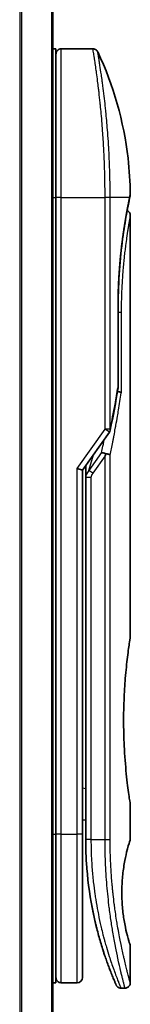
# Model space of a CAD drawing. Units: millimetres. Extents: x -1892 to 7737, y 40 to 1451.
# Drawn here: x 290 to 301, y 470 to 562 of the extents above; entities that cross this region are included whole.
import ezdxf

# ---------------------------------------------------------------- set-up
doc = ezdxf.new("R2010")
doc.units = ezdxf.units.MM
doc.header["$LTSCALE"] = 5
doc.layers.add('Visible (ISO)', color=7, linetype='Continuous', lineweight=35)
doc.layers.add('Visible Narrow (ISO)', color=7, linetype='Continuous', lineweight=25)

msp = doc.modelspace()

# ---------------------------------------------------------------- linework, layer by layer
at = {"layer": 'Visible (ISO)'}
for p, q in [((293.5128, 434.4919), (293.5128, 884.4919)), ((293.5128, 559.6919), (293.8128, 559.6919)), ((293.8128, 545.6919), (293.8128, 559.6919)), ((294.3128, 559.6919), (297.297, 559.6919)), ((298.4311, 546.6919), (298.4307, 546.6919)), ((293.8128, 545.6919), (293.8128, 485.6919)), ((300.7412, 545.5899), (300.7412, 545.5898)), ((300.8128, 543.9914), (300.8128, 504.2919)), ((299.6709, 535.3919), (299.6709, 527.8155)), ((296.3128, 519.9761), (298.8445, 523.5566)), ((295.8128, 520.1351), (296.3128, 519.9761)), ((296.3128, 485.6919), (296.3128, 519.9761)), ((296.6128, 520.1603), (296.6128, 520.1603)), ((296.6128, 519.2901), (296.6128, 520.1603)), ((296.6128, 519.2901), (296.6128, 485.1919)), ((300.8128, 488.4919), (300.8128, 485.192)), ((296.3128, 487.0568), (296.6128, 487.0146)), ((293.8128, 471.6919), (293.8128, 485.6919)), ((296.3128, 472.1919), (296.3128, 485.6919)), ((300.8128, 475.1919), (300.8128, 471.6919)), ((293.5128, 471.6919), (293.8128, 471.6919)), ((294.3128, 471.6919), (295.8128, 471.6919)), ((299.938, 471.1919), (300.3128, 471.1919))]:
    msp.add_line(p, q, dxfattribs=at)
for centre, start, end in [((294.3128, 559.1919), 90, 180.000929), ((299.1709, 527.8155), 350.528176, 359.999959), ((298.4363, 523.8453), 324.73561, 348.56199), ((294.3128, 472.1919), 179.999071, 270), ((295.8128, 472.1919), 270, 0)]:
    msp.add_arc(centre, 0.5, start, end, dxfattribs=at)
for centre, major_axis, ratio, start_param, end_param in [((300.2518, 545.6919), (0.4895, -0.102), 0.9715092, 0.0000233, 0.0000575), ((298.4355, 521.3458), (1.641, 5.1629), 0.0001743, 4.7123421, 4.7493973)]:
    msp.add_ellipse(centre, major_axis=major_axis, ratio=ratio, start_param=start_param, end_param=end_param, dxfattribs=at)
for points, knots in [([(297.297, 559.6919), (297.3509, 559.6919), (297.4055, 559.683), (297.5069, 559.6489), (297.5551, 559.6235), (297.64, 559.5597), (297.6777, 559.5205), (297.7236, 559.4543), (297.7375, 559.4303), (297.7492, 559.4055)], [0, 0, 0, 0, 0.016175073, 0.016175073, 0.032098088, 0.032098088, 0.048030001, 0.048030001, 0.056268423, 0.056268423, 0.056268423, 0.056268423]), ([(297.7492, 559.4054), (299.2279, 556.26), (300.2038, 552.829), (300.7307, 548.2512), (300.8011, 547.1177), (300.8114, 545.9852)], [0.0000141, 0.0000141, 0.0000141, 0.0000141, 1.0426858, 1.0426858, 1.3824445, 1.3824445, 1.3824445, 1.3824445]), ([(300.7412, 545.5898), (300.687, 545.3295), (300.5961, 544.8858), (300.3815, 543.7084), (300.2562, 542.9642), (300.0193, 541.2528), (299.9055, 540.2609), (299.7404, 538.1766), (299.687, 537.0589), (299.672, 535.761), (299.6709, 535.5764), (299.6709, 535.3919)], [0, 0, 0, 0, 0.3398559, 0.3398559, 0.6754746, 0.6754746, 1.0149177, 1.0149177, 1.3495217, 1.3495217, 1.4048765, 1.4048765, 1.4048765, 1.4048765]), ([(300.8114, 545.9851), (300.8117, 545.9584), (300.8098, 545.9317), (300.8048, 545.8988), (300.8037, 545.8922), (300.8022, 545.8845), (300.8019, 545.8833), (300.8016, 545.8816), (300.8015, 545.8811), (300.8014, 545.8805), (300.8013, 545.8803), (300.8013, 545.8801), (300.8013, 545.8801), (300.8013, 545.88), (300.8013, 545.88), (300.8012, 545.8798), (300.8012, 545.8798), (300.8012, 545.8797), (300.8012, 545.8798), (300.8012, 545.8798), (300.8012, 545.8798), (300.8012, 545.8797), (300.8012, 545.8796), (300.8011, 545.8792), (300.8009, 545.8784), (300.8001, 545.8741), (300.7987, 545.8677), (300.7908, 545.8289), (300.7787, 545.7701), (300.7548, 545.6549), (300.7484, 545.6239), (300.7413, 545.5899)], [0, 0, 0, 0, 0.0079935, 0.0079935, 0.00998537, 0.00998537, 0.01035877, 0.01035877, 0.0104988, 0.0104988, 0.01054861, 0.01054861, 0.01056107, 0.01056107, 0.01057361, 0.01057361, 0.01061499, 0.01061499, 0.01141293, 0.01141293, 0.01308652, 0.01308652, 0.01810729, 0.01810729, 0.03316996, 0.03316996, 0.07836758, 0.07836758, 0.21422714, 0.21422714, 0.25790879, 0.25790879, 0.25790879, 0.25790879]), ([(300.8012, 545.8798), (300.8012, 545.8798), (300.8012, 545.8798), (300.8012, 545.8798), (300.8012, 545.8798), (300.8012, 545.8796), (300.8012, 545.8795), (300.801, 545.8785), (300.8007, 545.877), (300.7989, 545.8683), (300.7961, 545.8551), (300.7826, 545.7892), (300.7656, 545.7068), (300.7413, 545.5899)], [0.0677427, 0.0677427, 0.0677427, 0.0677427, 0.06845888, 0.06845888, 0.07084923, 0.07084923, 0.07802029, 0.07802029, 0.09953453, 0.09953453, 0.16410535, 0.16410535, 0.31453371, 0.31453371, 0.31453371, 0.31453371]), ([(300.5166, 544.4484), (300.5508, 544.4332), (300.5833, 544.414), (300.6555, 544.3598), (300.6933, 544.3206), (300.7539, 544.2333), (300.7774, 544.1842), (300.8059, 544.0874), (300.8128, 544.0392), (300.8128, 543.9914)], [0.020912187, 0.020912187, 0.020912187, 0.020912187, 0.032071331, 0.032071331, 0.048003428, 0.048003428, 0.063935241, 0.063935241, 0.078262518, 0.078262518, 0.078262518, 0.078262518]), ([(299.609, 527.406), (299.6208, 527.4046), (299.6325, 527.4031), (299.7004, 527.393), (299.752, 527.3812), (299.8437, 527.3521), (299.8823, 527.3347), (299.9337, 527.3012), (299.95, 527.2856), (299.9595, 527.2697), (299.9597, 527.2694), (299.9599, 527.269)], [0.014344377, 0.014344377, 0.014344377, 0.014344377, 0.018080043, 0.018080043, 0.036295896, 0.036295896, 0.055519199, 0.055519199, 0.070877664, 0.070877664, 0.071213014, 0.071213014, 0.071213014, 0.071213014]), ([(298.1148, 521.6407), (298.1155, 521.6407), (298.1161, 521.6407), (298.1377, 521.6404), (298.1609, 521.6384), (298.2142, 521.6305), (298.2446, 521.6242), (298.3102, 521.6072), (298.3455, 521.5963), (298.4197, 521.5698), (298.4584, 521.5542), (298.4971, 521.5365)], [-0.000339325, -0.000339325, -0.000339325, -0.000339325, 0, 0, 0.010801193, 0.010801193, 0.022723533, 0.022723533, 0.035112537, 0.035112537, 0.047974053, 0.047974053, 0.047974053, 0.047974053]), ([(298.4971, 521.5365), (298.5491, 521.5324), (298.5994, 521.5256), (298.6929, 521.5077), (298.7356, 521.4967), (298.8047, 521.474), (298.8325, 521.4626), (298.8769, 521.4397), (298.8942, 521.4283), (298.911, 521.4136), (298.9143, 521.4103), (298.9174, 521.407)], [0.000001, 0.000001, 0.000001, 0.000001, 0.015758643, 0.015758643, 0.031372002, 0.031372002, 0.044623373, 0.044623373, 0.056759808, 0.056759808, 0.060218781, 0.060218781, 0.060218781, 0.060218781]), ([(300.8128, 488.4919), (300.8128, 488.4919), (300.779, 488.6975), (300.6623, 489.493), (300.5813, 490.0739), (300.4172, 491.5326), (300.3362, 492.3965), (300.2454, 493.8722), (300.2202, 494.4184), (300.1937, 495.3423), (300.1872, 495.711), (300.1828, 496.4183), (300.1841, 496.7556), (300.1947, 497.507), (300.2058, 497.9188), (300.2498, 499.0439), (300.2928, 499.7346), (300.4047, 501.1264), (300.476, 501.7997), (300.6177, 502.9772), (300.6862, 503.4575), (300.7847, 504.1204), (300.8127, 504.2919), (300.8128, 504.2919)], [4.9837927, 4.9837927, 4.9837927, 4.9837927, 5.2960317, 5.2960317, 5.6072024, 5.6072024, 5.9171523, 5.9171523, 6.0877846, 6.0877846, 6.1989947, 6.1989947, 6.3001484, 6.3001484, 6.4253411, 6.4253411, 6.6485095, 6.6485095, 6.9101035, 6.9101035, 7.1904312, 7.1904312, 7.4757893, 7.4757893, 7.4757893, 7.4757893]), ([(296.3128, 486.9181), (296.3128, 486.8195), (296.3128, 486.722), (296.3128, 486.4774), (296.3128, 486.333), (296.3128, 486.0907), (296.3128, 485.9873), (296.3128, 485.9019)], [0.01928738, 0.01928738, 0.01928738, 0.01928738, 0.0489388, 0.0489388, 0.09675736, 0.09675736, 0.14005364, 0.14005364, 0.14005364, 0.14005364]), ([(296.6128, 485.1919), (296.6128, 484.6042), (296.628, 484.0208), (296.6576, 483.4428), (296.6616, 483.3639), (296.666, 483.285), (296.6705, 483.2063), (296.6715, 483.1893), (296.6725, 483.1724), (296.6735, 483.1555)], [0, 0, 0, 0, 2.3015628, 2.3015628, 2.3015628, 2.6156868, 2.6156868, 2.6156868, 2.6832503, 2.6832503, 2.6832503, 2.6832503]), ([(300.8128, 475.1919), (300.8106, 475.1913), (300.7801, 475.2883), (300.6603, 475.6778), (300.5691, 475.9823), (300.3898, 476.7218), (300.3065, 477.1018), (300.1686, 477.9315), (300.1109, 478.3568), (300.0503, 479.0707), (300.0348, 479.3153), (300.0193, 479.7118), (300.0156, 479.8568), (300.0124, 480.1256), (300.0124, 480.2483), (300.0154, 480.5158), (300.019, 480.6593), (300.034, 481.0561), (300.0495, 481.3008), (300.1095, 482.015), (300.17, 482.4709), (300.3176, 483.3357), (300.3983, 483.6986), (300.5813, 484.4489), (300.6836, 484.7849), (300.7898, 485.1237), (300.8124, 485.1921), (300.8126, 485.192)], [2.5862808, 2.5862808, 2.5862808, 2.5862808, 2.9406417, 2.9406417, 3.3005311, 3.3005311, 3.5532101, 3.5532101, 3.7536831, 3.7536831, 3.8519583, 3.8519583, 3.9081039, 3.9081039, 3.9557805, 3.9557805, 4.0128467, 4.0128467, 4.1165624, 4.1165624, 4.3320123, 4.3320123, 4.5644123, 4.5644123, 4.9324806, 4.9324806, 5.1903818, 5.1903818, 5.1903818, 5.1903818]), ([(297.3161, 478.2954), (297.0521, 479.576), (296.8384, 481.0053), (296.7031, 482.6985), (296.6872, 482.9265), (296.6735, 483.1555)], [0, 0, 0, 0, 0.44999693, 0.44999693, 0.51955199, 0.51955199, 0.51955199, 0.51955199]), ([(297.3161, 478.2954), (297.356, 478.1016), (297.3966, 477.9129), (297.4382, 477.7274), (297.4793, 477.5437), (297.5214, 477.3628), (297.5639, 477.1863), (297.5786, 477.1255), (297.5933, 477.0651), (297.608, 477.0054), (297.6673, 476.7652), (297.7277, 476.5316), (297.7892, 476.3035), (297.7986, 476.2688), (297.8081, 476.2335), (297.8178, 476.1981), (297.8228, 476.1797), (297.8279, 476.1612), (297.8329, 476.1427)], [9.75644, 9.75644, 9.75644, 9.75644, 10.7242122, 10.7242122, 10.7242122, 11.6824483, 11.6824483, 11.6824483, 12.0128212, 12.0128212, 12.0128212, 13.3416167, 13.3416167, 13.3416167, 13.5437965, 13.5437965, 13.5437965, 13.6492407, 13.6492407, 13.6492407, 13.6492407]), ([(298.1988, 474.9031), (298.2178, 474.8429), (298.2365, 474.7842), (298.2557, 474.7244), (298.2913, 474.6138), (298.3264, 474.5067), (298.361, 474.4028), (298.3874, 474.3235), (298.4135, 474.2461), (298.4393, 474.1704), (298.5, 473.9922), (298.5605, 473.8194), (298.6198, 473.6541), (298.6468, 473.579), (298.6735, 473.5054), (298.6998, 473.4335), (298.7547, 473.2839), (298.8079, 473.142), (298.859, 473.0082), (298.9345, 472.8103), (299.0054, 472.6301), (299.0701, 472.4688), (299.1346, 472.3079), (299.193, 472.1659), (299.244, 472.0436), (299.2467, 472.0373), (299.2493, 472.0311), (299.2518, 472.0249), (299.2994, 471.9111), (299.3402, 471.815), (299.3736, 471.7371), (299.3929, 471.6921), (299.4097, 471.6531), (299.4238, 471.6204), (299.4354, 471.5936), (299.4453, 471.5709), (299.4534, 471.5524), (299.4626, 471.5312), (299.4694, 471.5155), (299.4739, 471.5054)], [16.1614557, 16.1614557, 16.1614557, 16.1614557, 16.5686127, 16.5686127, 16.5686127, 17.3209173, 17.3209173, 17.3209173, 17.8949077, 17.8949077, 17.8949077, 19.2458099, 19.2458099, 19.2458099, 19.859822, 19.859822, 19.859822, 21.1378024, 21.1378024, 21.1378024, 23.02839, 23.02839, 23.02839, 24.9142569, 24.9142569, 24.9142569, 25.0111585, 25.0111585, 25.0111585, 26.7957686, 26.7957686, 26.7957686, 27.82808, 27.82808, 27.82808, 28.6746699, 28.6746699, 28.6746699, 29.6427719, 29.6427719, 29.6427719, 29.6427719]), ([(298.426, 474.2096), (298.426, 474.2096), (298.4259, 474.2096), (298.4259, 474.2097), (298.4258, 474.2099), (298.4255, 474.211), (298.4249, 474.2125), (298.422, 474.2214), (298.4176, 474.2343), (298.3914, 474.3118), (298.3521, 474.4282), (298.2685, 474.6844), (298.2354, 474.7871), (298.1988, 474.9031)], [0.2125685, 0.2125685, 0.2125685, 0.2125685, 0.21492739, 0.21492739, 0.22211975, 0.22211975, 0.24369778, 0.24369778, 0.30845982, 0.30845982, 0.5034682, 0.5034682, 0.60582964, 0.60582964, 0.60582964, 0.60582964]), ([(298.4262, 474.2088), (298.4262, 474.2089), (298.4261, 474.209), (298.4261, 474.2091), (298.4261, 474.2092), (298.426, 474.2093), (298.426, 474.2093), (298.426, 474.2096), (298.426, 474.2095), (298.4257, 474.2102), (298.4247, 474.2132), (298.4146, 474.243), (298.3902, 474.3147), (298.352, 474.4299)], [0, 0, 0, 0, 0.00006903, 0.00006903, 0.00013732, 0.00013732, 0.00041021, 0.00041021, 0.00238032, 0.00238032, 0.04441718, 0.04441718, 0.21955531, 0.21955531, 0.21955531, 0.21955531]), ([(299.938, 471.1919), (299.8841, 471.1919), (299.8294, 471.2009), (299.728, 471.2351), (299.6798, 471.2604), (299.595, 471.3243), (299.5572, 471.3635), (299.512, 471.4288), (299.4987, 471.4517), (299.486, 471.4782), (299.4846, 471.4811), (299.4829, 471.4849), (299.4824, 471.486), (299.4818, 471.4872), (299.4817, 471.4875), (299.4815, 471.488), (299.4814, 471.4883), (299.4812, 471.4887), (299.4811, 471.4889), (299.4809, 471.4894), (299.4808, 471.4896), (299.4804, 471.4904), (299.4804, 471.4904), (299.4803, 471.4906), (299.4803, 471.4907), (299.4802, 471.4909), (299.4802, 471.491), (299.4801, 471.4912), (299.4799, 471.4915), (299.4793, 471.4929), (299.4785, 471.4948), (299.4763, 471.4997), (299.4752, 471.5023), (299.4739, 471.5054)], [0, 0, 0, 0, 0.01618482, 0.01618482, 0.03210756, 0.03210756, 0.0480397, 0.0480397, 0.05592845, 0.05592845, 0.05687186, 0.05687186, 0.05721265, 0.05721265, 0.05731279, 0.05731279, 0.05741333, 0.05741333, 0.05751399, 0.05751399, 0.05771664, 0.05771664, 0.05852394, 0.05852394, 0.05951483, 0.05951483, 0.06248713, 0.06248713, 0.07140387, 0.07140387, 0.09815555, 0.09815555, 0.11817669, 0.11817669, 0.11817669, 0.11817669]), ([(300.8128, 471.6919), (300.8128, 471.6381), (300.8039, 471.5836), (300.7698, 471.4822), (300.7444, 471.4341), (300.6807, 471.3492), (300.6414, 471.3114), (300.5542, 471.2508), (300.5051, 471.2273), (300.4085, 471.1989), (300.3604, 471.1919), (300.3128, 471.1919)], [0, 0, 0, 0, 0.016147224, 0.016147224, 0.032071324, 0.032071324, 0.048003419, 0.048003419, 0.06393523, 0.06393523, 0.078214836, 0.078214836, 0.078214836, 0.078214836])]:
    msp.add_open_spline(points, degree=3, knots=knots, dxfattribs=at)
for points in [[(300.7413, 545.5899), (300.6919, 545.3528), (300.6122, 544.964), (300.5166, 544.4484)], [(299.6641, 527.7332), (299.4445, 526.4173), (299.1977, 525.0872), (298.9264, 523.7461)], [(296.6128, 520.1603), (296.6128, 520.242), (296.6139, 520.3234), (296.6157, 520.4045)], [(297.6743, 476.7413), (297.4965, 477.4379), (297.3127, 478.2526), (297.1524, 479.1438)], [(298.1988, 474.9031), (298.0768, 475.2894), (297.9534, 475.7041), (297.8329, 476.1427)]]:
    msp.add_open_spline(points, degree=3, dxfattribs=at)
at = {"layer": 'Visible Narrow (ISO)'}
for p, q in [((290.4042, 884.4919), (290.4042, 434.4919)), ((290.5962, 434.4919), (290.5962, 884.4919)), ((293.4048, 884.4919), (293.4048, 434.4919)), ((294.3128, 545.6919), (294.3128, 559.6919)), ((293.5128, 545.6919), (293.8128, 545.6919)), ((294.3128, 545.6919), (293.8128, 545.6919)), ((294.3128, 485.6919), (294.3128, 545.6919)), ((294.3128, 545.6919), (298.4363, 545.6919)), ((298.4363, 523.8453), (298.4363, 545.6919)), ((298.9174, 545.6919), (298.4363, 545.6919)), ((298.9174, 523.8453), (298.9174, 545.6919)), ((300.7512, 545.6919), (298.9174, 545.6919)), ((299.6594, 527.8155), (299.6594, 535.3919)), ((299.6709, 535.3919), (299.6594, 535.3919)), ((299.6709, 534.8919), (299.9599, 534.8919)), ((299.9599, 534.8919), (299.9599, 527.269)), ((299.6709, 527.8155), (299.6594, 527.8155)), ((295.8128, 520.1351), (298.4363, 523.8453)), ((298.8445, 523.5566), (298.4363, 523.8453)), ((298.1148, 521.6407), (296.9238, 519.9563)), ((296.9238, 519.9563), (297.3353, 521.4221)), ((298.9174, 485.1919), (298.9174, 521.407)), ((298.4363, 521.3453), (297.2774, 519.7063)), ((298.4363, 485.1919), (298.4363, 521.3453)), ((295.8128, 485.6919), (295.8128, 520.1351)), ((297.2774, 519.7063), (296.9238, 519.9563)), ((297.1128, 519.2901), (297.1128, 485.1919)), ((296.3128, 490.0495), (296.6128, 490.0074)), ((293.5128, 485.6919), (293.8128, 485.6919)), ((294.3128, 485.6919), (293.8128, 485.6919)), ((294.3128, 471.6919), (294.3128, 485.6919)), ((294.3128, 485.6919), (295.8128, 485.6919)), ((295.8128, 471.6919), (295.8128, 485.6919)), ((296.3128, 485.6919), (295.8128, 485.6919)), ((297.1128, 485.1919), (296.6128, 485.1919)), ((297.1128, 485.1919), (298.4363, 485.1919)), ((298.4363, 485.1919), (298.9174, 485.1919))]:
    msp.add_line(p, q, dxfattribs=at)
for centre, major_axis, ratio, start_param, end_param in [((300.2518, 545.6919), (0.4895, -0.102), 0.9715092, 6.2755114, 6.2832086), ((299.1709, 527.8155), (0.4932, -0.0823), 0.6018592, 6.2831847, 6.5535969), ((298.4363, 523.8453), (0.5, 0), 0.0000347, 0.2762253, 1.5707963), ((298.4363, 523.8453), (0.4901, -0.0992), 0.5732922, 0, 0.3393598), ((298.8295, 519.9867), (-1.6839, -0.8431), 0.3963309, 5.645864, 6.0867192), ((297.1128, 519.2901), (-0.5, 0), 0.000018, 4.7123852, 6.2831851), ((297.1136, 484.9516), (-0.5, -0.0043), 0.3218477, 6.2738601, 6.282703)]:
    msp.add_ellipse(centre, major_axis=major_axis, ratio=ratio, start_param=start_param, end_param=end_param, dxfattribs=at)
for points, degree, knots in [([(298.4363, 545.6919), (298.4363, 545.7795), (298.4362, 545.877), (298.4359, 545.9806), (298.4356, 546.0871), (298.4351, 546.2002), (298.4343, 546.3155), (298.4341, 546.3397), (298.434, 546.3641), (298.4338, 546.3885), (298.4331, 546.4887), (298.4321, 546.5928), (298.431, 546.7006), (298.4294, 546.8408), (298.4275, 546.9872), (298.4251, 547.139), (298.4226, 547.2977), (298.4195, 547.4622), (298.4159, 547.6318), (298.412, 547.8092), (298.4075, 547.9921), (298.4022, 548.1794), (298.3967, 548.3759), (298.3904, 548.5773), (298.3832, 548.7821), (298.3756, 548.998), (298.367, 549.2177), (298.3575, 549.4399), (298.3543, 549.5161), (298.3509, 549.5926), (298.3474, 549.6693), (298.3401, 549.8294), (298.3323, 549.9908), (298.324, 550.1532), (298.311, 550.4083), (298.2966, 550.6659), (298.281, 550.9245), (298.2643, 551.2007), (298.2461, 551.4782), (298.2266, 551.7553), (298.2056, 552.0531), (298.183, 552.3504), (298.1591, 552.6452), (298.1333, 552.9644), (298.1059, 553.2806), (298.0775, 553.5912), (298.053, 553.8585), (298.0276, 554.1216), (298.0017, 554.379), (297.9947, 554.4483), (297.9877, 554.5173), (297.9806, 554.586), (297.9442, 554.9394), (297.9065, 555.2837), (297.8682, 555.6151), (297.8525, 555.7508), (297.8368, 555.8842), (297.821, 556.0153), (297.7944, 556.2363), (297.7678, 556.4493), (297.7416, 556.6536), (297.7069, 556.9241), (297.6729, 557.1793), (297.6402, 557.4174), (297.6289, 557.5001), (297.6175, 557.5818), (297.6063, 557.6619), (297.5735, 557.896), (297.5417, 558.1157), (297.5131, 558.3092), (297.4998, 558.3997), (297.4868, 558.486), (297.4744, 558.5682), (297.4688, 558.6052), (297.4633, 558.6413), (297.458, 558.6765), (297.4421, 558.7807), (297.4239, 558.8987), (297.4102, 558.9866), (297.3943, 559.0886), (297.3798, 559.1802), (297.3671, 559.2605), (297.3621, 559.2921), (297.3573, 559.322), (297.3529, 559.3501), (297.337, 559.4498), (297.3243, 559.528), (297.315, 559.5843), (297.3119, 559.603), (297.3092, 559.6192), (297.3068, 559.6331), (297.3063, 559.6366), (297.3057, 559.6399), (297.3052, 559.6431), (297.2997, 559.6756), (297.297, 559.6919), (297.297, 559.6919)], 3, [0, 0, 0, 0, 0.7861213, 0.7861213, 0.7861213, 1.5951343, 1.5951343, 1.5951343, 1.7653073, 1.7653073, 1.7653073, 2.463506, 2.463506, 2.463506, 3.371515, 3.371515, 3.371515, 4.320555, 4.320555, 4.320555, 5.3137721, 5.3137721, 5.3137721, 6.355945, 6.355945, 6.355945, 7.4538884, 7.4538884, 7.4538884, 7.8304627, 7.8304627, 7.8304627, 8.6166067, 8.6166067, 8.6166067, 9.8511348, 9.8511348, 9.8511348, 11.1693368, 11.1693368, 11.1693368, 12.5863009, 12.5863009, 12.5863009, 14.1207812, 14.1207812, 14.1207812, 15.4411658, 15.4411658, 15.4411658, 15.7967722, 15.7967722, 15.7967722, 17.6262503, 17.6262503, 17.6262503, 18.3750113, 18.3750113, 18.3750113, 19.6374124, 19.6374124, 19.6374124, 21.3088568, 21.3088568, 21.3088568, 21.8889168, 21.8889168, 21.8889168, 23.5847535, 23.5847535, 23.5847535, 24.3774872, 24.3774872, 24.3774872, 24.7343519, 24.7343519, 24.7343519, 25.7885983, 25.7885983, 25.7885983, 27.0116386, 27.0116386, 27.0116386, 27.4929176, 27.4929176, 27.4929176, 29.1978978, 29.1978978, 29.1978978, 29.7636789, 29.7636789, 29.7636789, 29.9069461, 29.9069461, 29.9069461, 31.3635721, 31.3635721, 31.3635721, 31.3635721]), ([(298.9174, 545.6919), (298.9174, 545.7203), (298.9173, 545.7494), (298.9172, 545.779), (298.9172, 545.8151), (298.9171, 545.8521), (298.9171, 545.8906), (298.917, 545.9286), (298.9169, 545.968), (298.9168, 546.0099), (298.9167, 546.0203), (298.9167, 546.0307), (298.9167, 546.0411), (298.9164, 546.1113), (298.916, 546.1835), (298.9155, 546.2579), (298.9153, 546.2952), (298.915, 546.3332), (298.9147, 546.372), (298.9146, 546.3841), (298.9145, 546.3962), (298.9144, 546.4084), (298.914, 546.4605), (298.9135, 546.5138), (298.9129, 546.568), (298.9128, 546.5798), (298.9126, 546.5916), (298.9125, 546.6035), (298.9115, 546.6903), (298.9104, 546.7794), (298.9092, 546.8705), (298.908, 546.9595), (298.9067, 547.0504), (298.905, 547.1436), (298.9044, 547.1823), (298.9037, 547.2215), (298.9029, 547.2613), (298.8991, 547.4577), (298.8943, 547.6656), (298.8886, 547.8794), (298.8877, 547.9102), (298.8869, 547.9412), (298.8861, 547.9722), (298.8825, 548.1008), (298.8786, 548.2313), (298.8745, 548.363), (298.87, 548.5024), (298.8652, 548.6432), (298.8599, 548.785), (298.8564, 548.8766), (298.8527, 548.9691), (298.8489, 549.0624), (298.8342, 549.4178), (298.8166, 549.7835), (298.7966, 550.1502), (298.7912, 550.2475), (298.7857, 550.3449), (298.78, 550.4423), (298.7761, 550.5086), (298.7721, 550.5751), (298.768, 550.6417), (298.7616, 550.7471), (298.7548, 550.8528), (298.7479, 550.9585), (298.7237, 551.3268), (298.6967, 551.6961), (298.6676, 552.0623), (298.6211, 552.6469), (298.5694, 553.223), (298.514, 553.779), (298.4973, 553.946), (298.4804, 554.1113), (298.463, 554.2746), (298.4271, 554.6135), (298.3908, 554.9346), (298.3542, 555.2437), (298.3154, 555.5712), (298.2761, 555.8854), (298.2361, 556.1914), (298.2168, 556.3385), (298.1976, 556.4821), (298.1785, 556.6215), (298.1483, 556.8427), (298.1186, 557.0535), (298.09, 557.2517), (298.0418, 557.5854), (298.0011, 557.8557), (297.9598, 558.1208), (297.9487, 558.1922), (297.9383, 558.2584), (297.9284, 558.3205), (297.9059, 558.4624), (297.8865, 558.5828), (297.869, 558.6903), (297.8605, 558.7423), (297.8522, 558.7936), (297.844, 558.8432), (297.8345, 558.9015), (297.8253, 558.9576), (297.8166, 559.0099), (297.8108, 559.0454), (297.8053, 559.0784), (297.8002, 559.1091), (297.7845, 559.2034), (297.7726, 559.272), (297.7639, 559.3223), (297.7544, 559.377), (297.7492, 559.4054), (297.7492, 559.4055)], 3, [0.0000002, 0.0000002, 0.0000002, 0.0000002, 0.2682475, 0.2682475, 0.2682475, 0.5950492, 0.5950492, 0.5950492, 0.9175476, 0.9175476, 0.9175476, 0.9973105, 0.9973105, 0.9973105, 1.5324971, 1.5324971, 1.5324971, 1.8013532, 1.8013532, 1.8013532, 1.884922, 1.884922, 1.884922, 2.2416162, 2.2416162, 2.2416162, 2.3189969, 2.3189969, 2.3189969, 2.8853233, 2.8853233, 2.8853233, 3.4384716, 3.4384716, 3.4384716, 3.6683296, 3.6683296, 3.6683296, 4.8051961, 4.8051961, 4.8051961, 4.9689965, 4.9689965, 4.9689965, 5.6470917, 5.6470917, 5.6470917, 6.3645688, 6.3645688, 6.3645688, 6.8278915, 6.8278915, 6.8278915, 8.5931806, 8.5931806, 8.5931806, 9.0617284, 9.0617284, 9.0617284, 9.3810896, 9.3810896, 9.3810896, 9.8870347, 9.8870347, 9.8870347, 11.6494142, 11.6494142, 11.6494142, 14.4627643, 14.4627643, 14.4627643, 15.3079613, 15.3079613, 15.3079613, 17.0624252, 17.0624252, 17.0624252, 18.9213702, 18.9213702, 18.9213702, 19.815389, 19.815389, 19.815389, 21.2343432, 21.2343432, 21.2343432, 23.6237641, 23.6237641, 23.6237641, 24.267204, 24.267204, 24.267204, 25.7384356, 25.7384356, 25.7384356, 26.4501686, 26.4501686, 26.4501686, 27.2870817, 27.2870817, 27.2870817, 27.853107, 27.853107, 27.853107, 29.5914632, 29.5914632, 29.5914632, 31.4790643, 31.4790643, 31.4790643, 31.4790643]), ([(299.6594, 535.3919), (299.6594, 535.8632), (299.6651, 536.3334), (299.6766, 536.7999), (299.7109, 537.7322), (299.7659, 538.642), (299.7981, 539.0878), (299.9214, 540.5589), (300.0849, 541.8988), (300.2102, 542.7511), (300.3696, 543.7132), (300.5098, 544.4758), (300.5399, 544.6357), (300.6098, 545.0001), (300.6699, 545.3007), (300.7015, 545.4547), (300.7287, 545.5851), (300.7512, 545.6919)], 5, [0, 0, 0, 0, 0, 0, 3.3449907, 3.3449907, 3.3449907, 6.7132597, 6.7132597, 6.7132597, 14.6479113, 14.6479113, 14.6479113, 16.9171499, 16.9171499, 16.9171499, 20.2013892, 20.2013892, 20.2013892, 20.2013892, 20.2013892, 20.2013892]), ([(300.7512, 545.6919), (300.7769, 545.8161), (300.7946, 545.9028), (300.8039, 545.948), (300.8089, 545.9727), (300.8114, 545.985), (300.8114, 545.985)], 3, [0, 0, 0, 0, 2.6620505, 2.6620505, 2.6620505, 4.1143792, 4.1143792, 4.1143792, 4.1143792]), ([(300.8128, 543.9914), (300.8128, 543.9909), (300.8083, 543.968), (300.7999, 543.9229), (300.7914, 543.8769), (300.7771, 543.7996), (300.76, 543.7048), (300.7571, 543.6885), (300.754, 543.6714), (300.7508, 543.6537), (300.7476, 543.6355), (300.7445, 543.6183), (300.7409, 543.5986), (300.7373, 543.5781), (300.734, 543.5596), (300.7301, 543.5375), (300.7264, 543.5165), (300.7225, 543.4947), (300.7186, 543.4722), (300.6949, 543.3378), (300.6666, 543.1742), (300.6361, 542.99), (300.6258, 542.9283), (300.6153, 542.8639), (300.6045, 542.7971), (300.5927, 542.7246), (300.5835, 542.6672), (300.5712, 542.5898), (300.5543, 542.4828), (300.5371, 542.3721), (300.5195, 542.256), (300.5136, 542.2173), (300.5078, 542.1777), (300.5018, 542.138), (300.496, 542.0987), (300.4909, 542.0643), (300.485, 542.0241), (300.4793, 541.9857), (300.4737, 541.9468), (300.4681, 541.9076), (300.4341, 541.6722), (300.3998, 541.4227), (300.3658, 541.1593), (300.3415, 540.9712), (300.3222, 540.8159), (300.2986, 540.6152), (300.2765, 540.4278), (300.2547, 540.2339), (300.2335, 540.0341), (300.1913, 539.6366), (300.1514, 539.2146), (300.1161, 538.7755), (300.0994, 538.5669), (300.0827, 538.343), (300.0671, 538.1084), (300.0515, 537.8737), (300.038, 537.6452), (300.0266, 537.429), (299.9815, 536.5708), (299.9599, 535.7052), (299.9599, 534.8919)], 3, [20.9340578, 20.9340578, 20.9340578, 20.9340578, 22.4687735, 22.4687735, 22.4687735, 24.0353656, 24.0353656, 24.0353656, 24.3052621, 24.3052621, 24.3052621, 24.5833723, 24.5833723, 24.5833723, 24.8731564, 24.8731564, 24.8731564, 25.1498142, 25.1498142, 25.1498142, 26.8020109, 26.8020109, 26.8020109, 27.3553513, 27.3553513, 27.3553513, 27.9559601, 27.9559601, 27.9559601, 28.7859713, 28.7859713, 28.7859713, 29.0626439, 29.0626439, 29.0626439, 29.3362649, 29.3362649, 29.3362649, 29.5980541, 29.5980541, 29.5980541, 31.1687701, 31.1687701, 31.1687701, 32.2898136, 32.2898136, 32.2898136, 33.3369313, 33.3369313, 33.3369313, 35.4195262, 35.4195262, 35.4195262, 36.4087956, 36.4087956, 36.4087956, 37.3980651, 37.3980651, 37.3980651, 41.3252759, 41.3252759, 41.3252759, 41.3252759]), ([(298.9173, 523.8453), (299.0747, 524.615), (299.2296, 525.4107), (299.3745, 526.1986), (299.4772, 526.7577), (299.5647, 527.2538), (299.6594, 527.8155)], 3, [0, 0, 0, 0, 4.2025359, 4.2025359, 4.2025359, 7.1844317, 7.1844317, 7.1844317, 7.1844317]), ([(298.9174, 521.407), (299.0003, 521.8131), (299.0809, 522.2176), (299.1592, 522.6217), (299.1804, 522.731), (299.1986, 522.8255), (299.22, 522.9374), (299.2404, 523.0443), (299.2612, 523.1533), (299.2818, 523.2628), (299.3226, 523.4797), (299.3636, 523.701), (299.4011, 523.9069), (299.4218, 524.0206), (299.4345, 524.0905), (299.4547, 524.2031), (299.5076, 524.4975), (299.5581, 524.7851), (299.6078, 525.0755), (299.6391, 525.2577), (299.6741, 525.4653), (299.7039, 525.645), (299.796, 526.2007), (299.8816, 526.7441), (299.9599, 527.269)], 3, [0.0000002, 0.0000002, 0.0000002, 0.0000002, 2.128631, 2.128631, 2.128631, 2.7042013, 2.7042013, 2.7042013, 3.254242, 3.254242, 3.254242, 4.3440526, 4.3440526, 4.3440526, 4.9460817, 4.9460817, 4.9460817, 6.5212353, 6.5212353, 6.5212353, 7.5094335, 7.5094335, 7.5094335, 10.5650101, 10.5650101, 10.5650101, 10.5650101]), ([(298.1148, 521.6407), (298.1549, 521.8386), (298.1952, 522.0405), (298.2364, 522.2493), (298.2634, 522.3864), (298.2905, 522.5254), (298.3173, 522.6634), (298.3305, 522.7314), (298.3436, 522.7992), (298.3565, 522.8664)], 3, [0.0000004, 0.0000004, 0.0000004, 0.0000004, 1.0427974, 1.0427974, 1.0427974, 1.7273314, 1.7273314, 1.7273314, 2.0646589, 2.0646589, 2.0646589, 2.0646589]), ([(296.6128, 520.1603), (296.6128, 520.1618), (296.6128, 520.1632), (296.6128, 520.1647), (296.6128, 520.2256), (296.6135, 520.2908), (296.6149, 520.3595), (296.6152, 520.3745), (296.6155, 520.3895), (296.6159, 520.4048)], 3, [0.00006782, 0.00006782, 0.00006782, 0.00006782, 0.01053212, 0.01053212, 0.01053212, 0.45089864, 0.45089864, 0.45089864, 0.54635894, 0.54635894, 0.54635894, 0.54635894]), ([(297.1128, 485.1919), (297.1128, 484.4996), (297.1322, 483.8307), (297.1697, 483.1629), (297.1808, 482.9646), (297.1936, 482.7663), (297.2081, 482.5676), (297.2418, 482.105), (297.2839, 481.6475), (297.3335, 481.2008), (297.3777, 480.8018), (297.4278, 480.4114), (297.4823, 480.0332), (297.5069, 479.8622), (297.5324, 479.6938), (297.5587, 479.5279), (297.6185, 479.1513), (297.6822, 478.7876), (297.7493, 478.4352), (297.7677, 478.3382), (297.7864, 478.2419), (297.8054, 478.1464), (297.884, 477.7509), (297.9667, 477.3698), (298.05, 477.0113), (298.0558, 476.9865), (298.0615, 476.9619), (298.0673, 476.9373), (298.1249, 476.692), (298.1838, 476.4522), (298.2431, 476.221), (298.2622, 476.1464), (298.2811, 476.0737), (298.3001, 476.0015), (298.31, 475.9641), (298.3198, 475.9268), (298.3298, 475.8895), (298.3602, 475.7753), (298.3875, 475.6749), (298.4191, 475.5609), (298.4675, 475.3859), (298.5171, 475.2121), (298.5673, 475.0406), (298.6553, 474.7403), (298.7455, 474.4472), (298.8354, 474.1671), (298.849, 474.1248), (298.8626, 474.0827), (298.8762, 474.041), (298.9505, 473.8123), (299.0223, 473.5993), (299.0906, 473.402), (299.1642, 473.189), (299.2338, 472.9943), (299.2985, 472.8173), (299.3078, 472.7918), (299.317, 472.7667), (299.3261, 472.7419), (299.4016, 472.5368), (299.4707, 472.3546), (299.5341, 472.1907), (299.5907, 472.0445), (299.6427, 471.9129), (299.6899, 471.7951), (299.6952, 471.7819), (299.7004, 471.769), (299.7055, 471.7562), (299.7559, 471.6307), (299.7987, 471.5264), (299.8331, 471.443), (299.8484, 471.4059), (299.8621, 471.3729), (299.8742, 471.344), (299.8893, 471.3077), (299.9019, 471.2777), (299.9118, 471.2542), (299.9291, 471.213), (299.938, 471.1919), (299.938, 471.1919)], 3, [0, 0, 0, 0, 2.7047589, 2.7047589, 2.7047589, 3.5078826, 3.5078826, 3.5078826, 5.3773194, 5.3773194, 5.3773194, 7.0472419, 7.0472419, 7.0472419, 7.8024215, 7.8024215, 7.8024215, 9.5175676, 9.5175676, 9.5175676, 9.9897686, 9.9897686, 9.9897686, 11.9447812, 11.9447812, 11.9447812, 12.0799116, 12.0799116, 12.0799116, 13.4298801, 13.4298801, 13.4298801, 13.865607, 13.865607, 13.865607, 14.0918455, 14.0918455, 14.0918455, 14.7845892, 14.7845892, 14.7845892, 15.8482875, 15.8482875, 15.8482875, 17.711652, 17.711652, 17.711652, 17.9934778, 17.9934778, 17.9934778, 19.5368282, 19.5368282, 19.5368282, 21.2023663, 21.2023663, 21.2023663, 21.4420709, 21.4420709, 21.4420709, 23.4251371, 23.4251371, 23.4251371, 25.194663, 25.194663, 25.194663, 25.3926484, 25.3926484, 25.3926484, 27.3442713, 27.3442713, 27.3442713, 28.2146736, 28.2146736, 28.2146736, 29.3108391, 29.3108391, 29.3108391, 31.2346842, 31.2346842, 31.2346842, 31.2346842]), ([(300.3128, 471.1919), (300.3128, 471.1919), (300.3107, 471.1999), (300.3052, 471.2209), (300.3026, 471.2305), (300.2995, 471.2423), (300.296, 471.2556), (300.2919, 471.2711), (300.2873, 471.2886), (300.2824, 471.3071), (300.2774, 471.3264), (300.2716, 471.3483), (300.2652, 471.3727), (300.2597, 471.3941), (300.2541, 471.4155), (300.2479, 471.4395), (300.2468, 471.4437), (300.2457, 471.448), (300.2446, 471.4525), (300.2248, 471.5288), (300.2003, 471.6241), (300.1715, 471.7371), (300.1581, 471.7897), (300.1439, 471.8461), (300.1289, 471.906), (300.1075, 471.9912), (300.0843, 472.0844), (300.0592, 472.1863), (300.0573, 472.194), (300.0554, 472.2017), (300.0535, 472.2095), (300.0266, 472.3191), (299.9988, 472.4335), (299.9675, 472.5644), (299.9454, 472.6569), (299.9222, 472.7548), (299.8981, 472.858), (299.8326, 473.1385), (299.7599, 473.4584), (299.683, 473.8138), (299.6728, 473.8606), (299.6626, 473.9081), (299.6524, 473.9561), (299.5764, 474.3111), (299.5004, 474.6817), (299.4198, 475.0998), (299.4177, 475.1102), (299.4157, 475.1206), (299.4137, 475.1311), (299.3733, 475.3411), (299.3327, 475.5588), (299.2921, 475.7841), (299.25, 476.0171), (299.2144, 476.2213), (299.1729, 476.4693), (299.1581, 476.5579), (299.1432, 476.648), (299.1283, 476.7394), (299.0647, 477.131), (299.0016, 477.5468), (298.9428, 477.9685), (298.907, 478.2243), (298.8779, 478.4442), (298.8455, 478.7022), (298.8432, 478.7209), (298.8408, 478.7397), (298.8385, 478.7588), (298.7544, 479.4347), (298.6798, 480.1388), (298.6189, 480.8622), (298.5577, 481.5884), (298.5103, 482.3339), (298.4794, 483.0891), (298.4509, 483.785), (298.4363, 484.4891), (298.4363, 485.1919)], 3, [0, 0, 0, 0, 1.2622471, 1.2622471, 1.2622471, 1.8443966, 1.8443966, 1.8443966, 2.5244942, 2.5244942, 2.5244942, 3.2355668, 3.2355668, 3.2355668, 3.8559496, 3.8559496, 3.8559496, 3.9658668, 3.9658668, 3.9658668, 5.861375, 5.861375, 5.861375, 6.7423821, 6.7423821, 6.7423821, 7.996986, 7.996986, 7.996986, 8.0918579, 8.0918579, 8.0918579, 9.423871, 9.423871, 9.423871, 10.3656496, 10.3656496, 10.3656496, 12.925543, 12.925543, 12.925543, 13.2628941, 13.2628941, 13.2628941, 15.7557492, 15.7557492, 15.7557492, 15.817653, 15.817653, 15.817653, 17.0620073, 17.0620073, 17.0620073, 18.3496304, 18.3496304, 18.3496304, 18.8097705, 18.8097705, 18.8097705, 20.7812599, 20.7812599, 20.7812599, 21.9773108, 21.9773108, 21.9773108, 22.0637171, 22.0637171, 22.0637171, 25.1245607, 25.1245607, 25.1245607, 28.1972775, 28.1972775, 28.1972775, 31.0287832, 31.0287832, 31.0287832, 31.0287832]), ([(300.8128, 471.6919), (300.8128, 471.6919), (300.8128, 471.6919), (300.8128, 471.6919), (300.8128, 471.692), (300.8106, 471.6999), (300.8063, 471.7156), (300.8036, 471.7253), (300.8001, 471.7379), (300.7958, 471.7534), (300.7924, 471.7658), (300.7885, 471.78), (300.7841, 471.7961), (300.7742, 471.8321), (300.7619, 471.8769), (300.7473, 471.9305), (300.7321, 471.9862), (300.7144, 472.0515), (300.6942, 472.127), (300.6865, 472.1557), (300.6785, 472.1859), (300.67, 472.2177), (300.6378, 472.3388), (300.6, 472.4824), (300.5566, 472.6508), (300.5276, 472.7635), (300.4961, 472.8872), (300.4622, 473.0228), (300.4404, 473.1099), (300.4176, 473.2018), (300.3939, 473.2985), (300.35, 473.4778), (300.3031, 473.6736), (300.2538, 473.8849), (300.2286, 473.9926), (300.2029, 474.1043), (300.1766, 474.2201), (300.0921, 474.593), (300.0022, 475.0078), (299.9108, 475.4603), (299.9047, 475.4903), (299.8986, 475.5205), (299.8925, 475.5509), (299.8509, 475.7586), (299.8089, 475.9749), (299.7673, 476.1971), (299.7165, 476.4679), (299.666, 476.7494), (299.6164, 477.0413), (299.5855, 477.2231), (299.5549, 477.409), (299.5247, 477.5988), (299.4858, 477.844), (299.4482, 478.092), (299.4112, 478.3496), (299.3836, 478.5415), (299.3567, 478.7366), (299.3307, 478.9341), (299.3223, 478.9982), (299.314, 479.0625), (299.3057, 479.1271), (299.2693, 479.4128), (299.233, 479.7191), (299.2007, 480.0143), (299.1972, 480.047), (299.1936, 480.08), (299.1902, 480.1118), (299.1834, 480.1754), (299.1775, 480.232), (299.1709, 480.2961), (299.1577, 480.4243), (299.1441, 480.5602), (299.1314, 480.6937), (299.1213, 480.8), (299.1114, 480.9078), (299.1018, 481.0168), (299.062, 481.4678), (299.0273, 481.9381), (299.0002, 482.3952), (298.9851, 482.6505), (298.972, 482.9066), (298.9609, 483.1642), (298.9598, 483.1901), (298.9587, 483.216), (298.9577, 483.242), (298.9311, 483.8866), (298.9174, 484.5397), (298.9174, 485.1919)], 3, [30.4157196, 30.4157196, 30.4157196, 30.4157196, 30.4247583, 30.4247583, 30.4247583, 31.6748041, 31.6748041, 31.6748041, 32.4438019, 32.4438019, 32.4438019, 33.0600868, 33.0600868, 33.0600868, 34.441447, 34.441447, 34.441447, 35.8755557, 35.8755557, 35.8755557, 36.4208923, 36.4208923, 36.4208923, 38.5014562, 38.5014562, 38.5014562, 39.8929277, 39.8929277, 39.8929277, 40.7867047, 40.7867047, 40.7867047, 42.4444951, 42.4444951, 42.4444951, 43.2893422, 43.2893422, 43.2893422, 46.0096164, 46.0096164, 46.0096164, 46.1901994, 46.1901994, 46.1901994, 47.4255201, 47.4255201, 47.4255201, 48.9311092, 48.9311092, 48.9311092, 49.8693469, 49.8693469, 49.8693469, 51.0815824, 51.0815824, 51.0815824, 51.9848022, 51.9848022, 51.9848022, 52.27815, 52.27815, 52.27815, 53.5757899, 53.5757899, 53.5757899, 53.7196335, 53.7196335, 53.7196335, 54.0073168, 54.0073168, 54.0073168, 54.5823439, 54.5823439, 54.5823439, 55.0404058, 55.0404058, 55.0404058, 56.9362861, 56.9362861, 56.9362861, 57.9950219, 57.9950219, 57.9950219, 58.1015996, 58.1015996, 58.1015996, 60.7480817, 60.7480817, 60.7480817, 60.7480817])]:
    msp.add_open_spline(points, degree=degree, knots=knots, dxfattribs=at)
for points, degree in [([(300.7512, 545.6917), (300.7514, 545.6724), (300.7506, 545.6528), (300.7488, 545.6325), (300.7457, 545.6115), (300.7412, 545.5899)], 5), ([(296.9238, 519.9563), (296.6853, 519.7133), (296.6128, 519.5032), (296.6128, 519.2901)], 3)]:
    msp.add_open_spline(points, degree=degree, dxfattribs=at)

doc.saveas('drawing.dxf')
